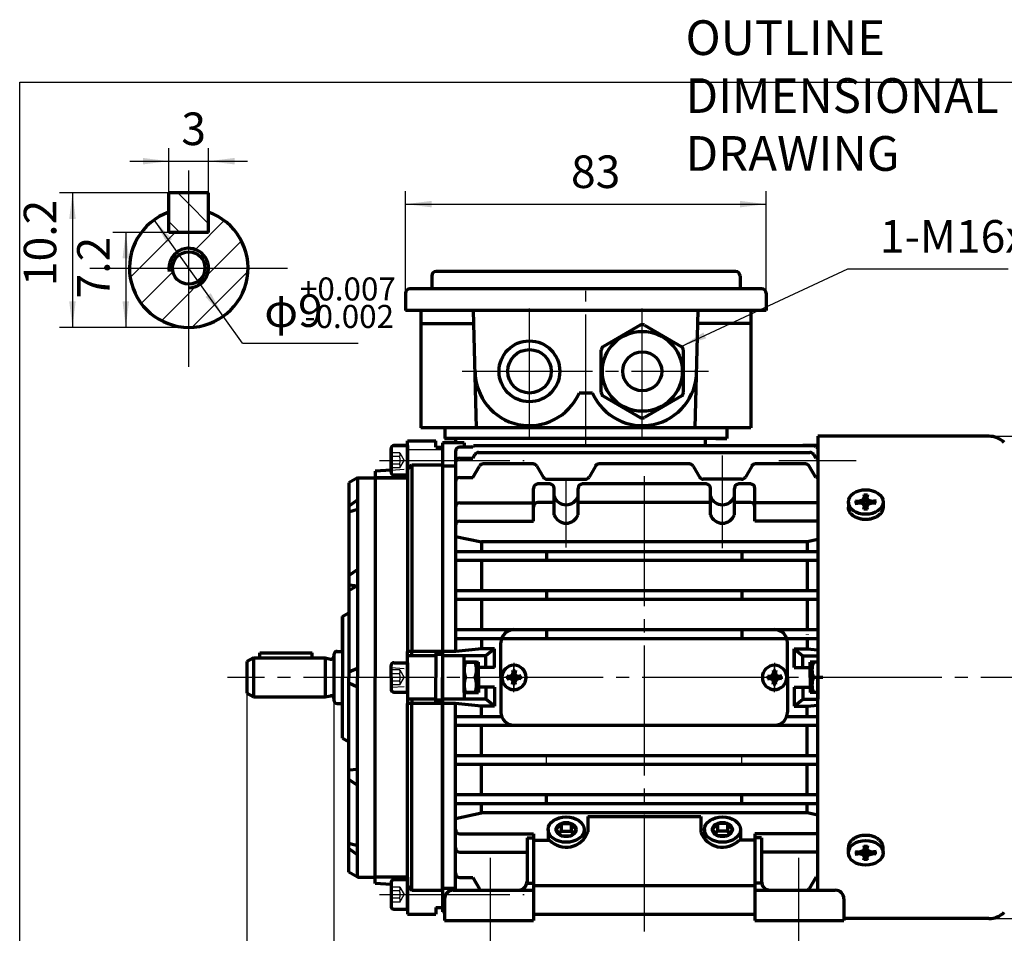
# Model space of a CAD drawing. Units: millimetres. Extents: x -217 to 205, y -178 to 160.
# Drawn here: x -217 to 10, y -50 to 160 of the extents above; entities that cross this region are included whole.
import ezdxf

# ---------------------------------------------------------------- set-up
doc = ezdxf.new("R2010")
doc.units = ezdxf.units.MM
doc.linetypes.add('EB_DASH', pattern=[6, 3, -3])
doc.linetypes.add('EB_DASHDOT', pattern=[39, 30, -3, 3, -3])
for name, color, linetype, lineweight in [('CAXA0', 7, 'Continuous', 70), ('CAXA1', 1, 'EB_DASHDOT', 25), ('CAXA2', 6, 'EB_DASH', 25), ('CAXA3', 7, 'Continuous', 25), ('CAXA4', 3, 'Continuous', 25), ('CAXA5', 4, 'Continuous', 25)]:
    doc.layers.add(name, color=color, linetype=linetype, lineweight=lineweight)
doc.styles.add('标准', font='txt', dxfattribs={"width": 0.667})
doc.dimstyles.new('标准', dxfattribs={"dimtxt": 4, "dimasz": 4, "dimexe": 2, "dimexo": 0, "dimtad": 1, "dimdec": 1, "dimzin": 12, "dimdsep": 46, "dimtxsty": '标准', "dimcen": 0, "dimdle": 6, "dimaunit": 1, "dimazin": 2, "dimtfac": 1, "dimtdec": 3, "dimtmove": 0, "dimatfit": 3, "dimfxl": 0, "dimtolj": 1, "dimtzin": 0, "dimarcsym": 0})

# ---------------------------------------------------------------- blocks, each defined once
blk = doc.blocks.new('CAXBLOCK0')
at = {"layer": 'CAXA0', "color": 0, "linetype": 'Continuous', "lineweight": 25}
for p, q in [((-180.3, 120.19), (-177.75, 117.64)), ((-177.75, 117.64), (-173.2, 113.08)), ((-182.31, 113.61), (-179.78, 111.08))]:
    blk.add_line(p, q, dxfattribs=at)
blk = doc.blocks.new('CAXBLOCK1')
at = {"layer": 'CAXA0', "color": 0, "linetype": 'Continuous', "lineweight": 25}
for p, q in [((-176.22, 107.17), (-169.57, 113.82)), ((-189.1, 102.88), (-180.9, 111.08)), ((-171.92, 102.88), (-165.63, 109.18)), ((-176.88, 106.51), (-176.22, 107.17)), ((-191.24, 100.73), (-189.1, 102.88)), ((-176.97, 89.24), (-164.11, 102.1)), ((-173.47, 101.33), (-171.92, 102.88)), ((-188.69, 94.7), (-181.38, 102.01)), ((-176.21, 98.6), (-173.47, 101.33)), ((-177.75, 97.05), (-176.21, 98.6)), ((-184.05, 90.75), (-177.75, 97.05))]:
    blk.add_line(p, q, dxfattribs=at)
blk = doc.blocks.new('*CAXBLOCK34')
at = {"layer": 'CAXA4', "linetype": 'Continuous', "lineweight": 25}
for points in [[(-182.31, 127.49), (-188.31, 126.74), (-188.31, 128.24)], [(-173.2, 127.49), (-167.2, 126.74), (-167.2, 128.24)]]:
    blk.add_hatch(color=0, dxfattribs=at).paths.add_polyline_path(points, flags=0)
at = {"layer": 'CAXA4', "color": 0, "linetype": 'Continuous', "lineweight": 25}
for p, q in [((-182.31, 120.19), (-182.31, 130.49)), ((-173.2, 120.19), (-173.2, 130.49)), ((-191.31, 127.49), (-164.2, 127.49))]:
    blk.add_line(p, q, dxfattribs=at)
at = {"layer": 'CAXA4', "color": 0, "linetype": 'Continuous', "lineweight": 25, "insert": (-179.46, 138.7), "char_height": 7.5, "attachment_point": 1, "style": '标准'}
blk.add_mtext('\\fFangSong_GB2312|b0|i0|p34;3', dxfattribs=at)
blk = doc.blocks.new('CAXBLOCK5')
at = {"layer": 'CAXA4', "color": 0, "attachment_point": 1, "style": '标准'}
for s, insert, char_height in [('\\fFangSong_GB2312|b0|i0|p34;+0.21', (-185.95, -54.61), 5.3033), ('\\fFangSong_GB2312|b0|i0|p34;20', (-192.79, -58.51), 7.5), ('\\fFangSong_GB2312|b0|i0|p34;0', (-183.42, -60.94), 5.3033)]:
    blk.add_mtext(s, dxfattribs=dict(at, insert=insert, char_height=char_height))
blk = doc.blocks.new('*CAXBLOCK45')
at = {"layer": 'CAXA4', "linetype": 'Continuous', "lineweight": 25}
for points in [[(-164.35, -69.72), (-170.35, -68.97), (-170.35, -70.47)], [(-144.35, -69.72), (-138.35, -68.97), (-138.35, -70.47)]]:
    blk.add_hatch(color=0, dxfattribs=at).paths.add_polyline_path(points, flags=0)
at = {"layer": 'CAXA4', "color": 0, "linetype": 'Continuous', "lineweight": 25}
for p, q in [((-164.35, 4.95), (-164.35, -72.72)), ((-144.35, 3.39), (-144.35, -72.72)), ((-164.35, -69.72), (-192.8, -69.72)), ((-135.35, -69.72), (-164.35, -69.72))]:
    blk.add_line(p, q, dxfattribs=at)
blk.add_blockref('CAXBLOCK5', (0, 0), dxfattribs=at)
blk = doc.blocks.new('CAXBLOCK7')
at = {"layer": 'CAXA4', "color": 0, "insert": (-137.44, -58.51), "char_height": 7.5, "attachment_point": 1, "style": '标准'}
blk.add_mtext('\\fFangSong_GB2312|b0|i0|p34;36{%%P}0.31', dxfattribs=at)
blk = doc.blocks.new('*CAXBLOCK67')
at = {"layer": 'CAXA4', "linetype": 'Continuous', "lineweight": 25}
for points in [[(-144.35, -69.72), (-138.35, -68.97), (-138.35, -70.47)], [(-108.35, -69.72), (-114.35, -68.97), (-114.35, -70.47)]]:
    blk.add_hatch(color=0, dxfattribs=at).paths.add_polyline_path(points, flags=0)
at = {"layer": 'CAXA4', "color": 0, "linetype": 'Continuous', "lineweight": 25}
for p, q in [((-144.35, 3.39), (-144.35, -72.72)), ((-108.35, -53.42), (-108.35, -72.72)), ((-108.35, -69.72), (-144.35, -69.72))]:
    blk.add_line(p, q, dxfattribs=at)
blk.add_blockref('CAXBLOCK7', (0, 0), dxfattribs=at)
blk = doc.blocks.new('*CAXBLOCK910')
at = {"layer": 'CAXA4', "linetype": 'Continuous', "lineweight": 25}
blk.add_hatch(color=0, dxfattribs=at).paths.add_polyline_path([(-64.35, 84.84), (-58.59, 86.69), (-59.22, 88.05)], flags=0)
at = {"layer": 'CAXA4', "color": 0, "linetype": 'Continuous', "lineweight": 25}
for p, q in [((-64.35, 84.84), (-25.95, 102.72)), ((-25.95, 102.72), (10.96, 102.72))]:
    blk.add_line(p, q, dxfattribs=at)
at = {"layer": 'CAXA4', "color": 0, "linetype": 'Continuous', "lineweight": 25, "insert": (-18.6, 113.93), "char_height": 7.5, "attachment_point": 1, "style": '标准'}
blk.add_mtext('\\fFangSong_GB2312|b0|i0|p34;1-M16x1.5', dxfattribs=at)
blk = doc.blocks.new('*CAXBLOCK1011')
at = {"layer": 'CAXA4', "linetype": 'Continuous', "lineweight": 25}
for points in [[(-127.8, 117.6), (-121.8, 116.85), (-121.8, 118.35)], [(-44.8, 117.6), (-50.8, 116.85), (-50.8, 118.35)]]:
    blk.add_hatch(color=0, dxfattribs=at).paths.add_polyline_path(points, flags=0)
at = {"layer": 'CAXA4', "color": 0, "linetype": 'Continuous', "lineweight": 25}
for p, q in [((-127.8, 93.09), (-127.8, 120.6)), ((-44.8, 97.09), (-44.8, 120.6)), ((-127.8, 117.6), (-44.8, 117.6))]:
    blk.add_line(p, q, dxfattribs=at)
at = {"layer": 'CAXA4', "color": 0, "linetype": 'Continuous', "lineweight": 25, "insert": (-89.72, 128.81), "char_height": 7.5, "attachment_point": 1, "style": '标准'}
blk.add_mtext('\\fFangSong_GB2312|b0|i0|p34;83', dxfattribs=at)
blk = doc.blocks.new('*CAXBLOCK1415')
at = {"layer": 'CAXA4', "linetype": 'Continuous', "lineweight": 25}
for points in [[(51.66, 64.14), (50.91, 58.14), (52.41, 58.14)], [(51.66, -46.96), (50.91, -40.96), (52.41, -40.96)]]:
    blk.add_hatch(color=0, dxfattribs=at).paths.add_polyline_path(points, flags=0)
at = {"layer": 'CAXA4', "color": 0, "linetype": 'Continuous', "lineweight": 25}
for p, q in [((-32.85, 64.14), (54.66, 64.14)), ((51.66, 64.14), (51.66, -46.96)), ((-26.85, -46.96), (54.66, -46.96))]:
    blk.add_line(p, q, dxfattribs=at)
at = {"layer": 'CAXA4', "color": 0, "linetype": 'Continuous', "lineweight": 25, "insert": (40.45, -0.98), "char_height": 7.5, "attachment_point": 1, "rotation": 90, "style": '标准'}
blk.add_mtext('\\fFangSong_GB2312|b0|i0|p34;(φ110)', dxfattribs=at)
blk = doc.blocks.new('*CAXBLOCK1819')
at = {"layer": 'CAXA4', "linetype": 'Continuous', "lineweight": 25}
for points in [[(-164.35, -84.69), (-158.35, -85.44), (-158.35, -83.94)], [(29.15, -84.69), (23.15, -85.44), (23.15, -83.94)]]:
    blk.add_hatch(color=0, dxfattribs=at).paths.add_polyline_path(points, flags=0)
at = {"layer": 'CAXA4', "color": 0, "linetype": 'Continuous', "lineweight": 25}
for p, q in [((-164.35, 4.95), (-164.35, -87.69)), ((29.15, -29.41), (29.15, -87.69)), ((-164.35, -84.69), (29.15, -84.69))]:
    blk.add_line(p, q, dxfattribs=at)
at = {"layer": 'CAXA4', "color": 0, "linetype": 'Continuous', "lineweight": 25, "insert": (-74.77, -73.48), "char_height": 7.5, "attachment_point": 1, "style": '标准'}
blk.add_mtext('\\fFangSong_GB2312|b0|i0|p34;(195)', dxfattribs=at)
blk = doc.blocks.new('CAXBLOCK21')
at = {"layer": 'CAXA4', "color": 0, "attachment_point": 1, "style": '标准'}
for s, insert, char_height in [('\\fFangSong_GB2312|b0|i0|p34;+0.007', (-152.15, 100.71), 5.3033), ('\\fFangSong_GB2312|b0|i0|p34;φ9', (-160.35, 96.82), 7.5), ('\\fFangSong_GB2312|b0|i0|p34;-0.002', (-151.06, 94.38), 5.3033)]:
    blk.add_mtext(s, dxfattribs=dict(at, insert=insert, char_height=char_height))
blk = doc.blocks.new('*CAXBLOCK2021')
at = {"layer": 'CAXA4', "linetype": 'Continuous', "lineweight": 25}
for points in [[(-185.72, 113.98), (-181.61, 109.54), (-182.83, 108.67)], [(-169.79, 91.78), (-172.68, 97.09), (-173.89, 96.22)]]:
    blk.add_hatch(color=0, dxfattribs=at).paths.add_polyline_path(points, flags=0)
at = {"layer": 'CAXA4', "color": 0, "linetype": 'Continuous', "lineweight": 25}
for q in [(-185.72, 113.98), (-138.72, 85.6)]:
    blk.add_line((-165.36, 85.6), q, dxfattribs=at)
blk.add_blockref('CAXBLOCK21', (0, 0), dxfattribs=at)
blk = doc.blocks.new('*CAXBLOCK2223')
at = {"layer": 'CAXA4', "linetype": 'Continuous', "lineweight": 25}
for points in [[(-204.53, 120.19), (-205.28, 114.19), (-203.78, 114.19)], [(-204.53, 89.22), (-205.28, 95.22), (-203.78, 95.22)]]:
    blk.add_hatch(color=0, dxfattribs=at).paths.add_polyline_path(points, flags=0)
at = {"layer": 'CAXA4', "color": 0, "linetype": 'Continuous', "lineweight": 25}
for p, q in [((-182.31, 120.19), (-207.53, 120.19)), ((-204.53, 120.19), (-204.53, 89.22)), ((-177.75, 89.22), (-207.53, 89.22))]:
    blk.add_line(p, q, dxfattribs=at)
at = {"layer": 'CAXA4', "color": 0, "linetype": 'Continuous', "lineweight": 25, "insert": (-215.75, 98.72), "char_height": 7.5, "attachment_point": 1, "rotation": 90, "style": '标准'}
blk.add_mtext('\\fFangSong_GB2312|b0|i0|p34;10.2', dxfattribs=at)
blk = doc.blocks.new('*CAXBLOCK2324')
at = {"layer": 'CAXA4', "linetype": 'Continuous', "lineweight": 25}
for points in [[(-192.25, 111.08), (-193, 105.08), (-191.5, 105.08)], [(-192.25, 89.22), (-193, 95.22), (-191.5, 95.22)]]:
    blk.add_hatch(color=0, dxfattribs=at).paths.add_polyline_path(points, flags=0)
at = {"layer": 'CAXA4', "color": 0, "linetype": 'Continuous', "lineweight": 25}
for p, q in [((-182.31, 111.08), (-195.25, 111.08)), ((-192.25, 111.08), (-192.25, 89.22)), ((-177.75, 89.22), (-195.25, 89.22))]:
    blk.add_line(p, q, dxfattribs=at)
at = {"layer": 'CAXA4', "color": 0, "linetype": 'Continuous', "lineweight": 25, "insert": (-203.46, 95.88), "char_height": 7.5, "attachment_point": 1, "rotation": 90, "style": '标准'}
blk.add_mtext('\\fFangSong_GB2312|b0|i0|p34;7.2', dxfattribs=at)

msp = doc.modelspace()

# ---------------------------------------------------------------- linework, layer by layer
at = {"layer": 'CAXA0'}
for p, q in [((-116.35, 63.59), (-116.35, 62.59)), ((6.53, 64.14), (-32.85, 64.14)), ((-114.35, 62.59), (-119.35, 62.59)), ((-116.35, 62.59), (-119.35, 62.59)), ((-119.35, 62.59), (-119.35, 55.59)), ((-119.35, 62.09), (-119.35, 8.59)), ((-112.35, 61.64), (-115.35, 61.64)), ((-114.35, 62.59), (-114.35, 61.64)), ((-112.35, 61.64), (-112.15, 61.99)), ((-112.15, 61.99), (-33.54, 61.99)), ((-36.38, 61.99), (-36.35, 62.09)), ((-36.35, 62.09), (-32.85, 62.09)), ((-34.65, 62.09), (-34.65, 61.99)), ((-33.35, 61.64), (-33.54, 61.99)), ((-33.35, 61.64), (-32.85, 61.64)), ((-119.35, 60.55), (-119.35, 8.59)), ((-116.35, 60.64), (-116.35, 14.59)), ((-115.35, 59.09), (-112.35, 59.09)), ((-112.35, 59.09), (-111.87, 59.91)), ((-111.07, 60.41), (-34.69, 60.41)), ((-33.35, 59.09), (-33.82, 59.91)), ((-32.85, 59.09), (-33.35, 59.09)), ((-116.35, 57.22), (-119.35, 57.22)), ((-112.35, 54.64), (-110.82, 57.28)), ((-98.45, 57.78), (-109.95, 57.78)), ((-97.58, 57.28), (-96.13, 54.75)), ((-84.11, 57.28), (-85.56, 54.75)), ((-62.44, 57.78), (-83.25, 57.78)), ((-61.58, 57.28), (-60.13, 54.75)), ((-48.11, 57.28), (-49.56, 54.75)), ((-35.74, 57.78), (-47.25, 57.78)), ((-33.35, 54.64), (-34.87, 57.28)), ((-119.35, 55.59), (-119.35, -45.41)), ((-115.35, 54.64), (-112.35, 54.64)), ((-32.85, 54.64), (-33.35, 54.64)), ((-94.6, 53.14), (-97.35, 53.14)), ((-95.27, 54.24), (-86.43, 54.24)), ((-58.6, 53.14), (-87.1, 53.14)), ((-50.43, 54.24), (-59.27, 54.24)), ((-48.35, 53.14), (-51.1, 53.14)), ((-98.35, 44.59), (-98.35, 52.14)), ((-93.6, 46.07), (-93.6, 52.14)), ((-88.1, 46.07), (-88.1, 52.14)), ((-57.6, 46.07), (-57.6, 52.14)), ((-52.1, 46.07), (-52.1, 52.14)), ((-47.35, 44.59), (-47.35, 52.14)), ((-115.35, 48.83), (-98.35, 48.83)), ((-93.6, 48.89), (-97.35, 48.89)), ((-57.6, 48.89), (-88.1, 48.89)), ((-48.35, 48.89), (-52.1, 48.89)), ((-32.85, 48.83), (-47.35, 48.83)), ((-116.35, 44.63), (-116.35, 14.59)), ((-115.35, 44.59), (-98.35, 44.59)), ((-32.85, 44.59), (-47.35, 44.59)), ((-116.35, 41.05), (-110.35, 39.81)), ((-110.35, 39.81), (-110.35, 37.59)), ((-35.35, 39.81), (-110.35, 39.81)), ((-32.85, 40.33), (-35.35, 39.81)), ((-35.35, 39.81), (-35.35, 37.59)), ((-116.35, 37.59), (-32.85, 37.59)), ((-95.35, 37.59), (-95.35, 35.59)), ((-50.35, 37.59), (-50.35, 35.59)), ((-116.35, 35.59), (-32.85, 35.59)), ((-110.35, 35.59), (-110.35, 28.59)), ((-35.35, 35.59), (-35.35, 28.59)), ((-116.35, 28.59), (-32.85, 28.59)), ((-95.35, 28.59), (-95.35, 26.59)), ((-50.35, 28.59), (-50.35, 26.59)), ((-116.35, 26.59), (-32.85, 26.59)), ((-110.35, 26.59), (-110.35, 19.59)), ((-35.35, 26.59), (-35.35, 19.59)), ((-116.35, 19.59), (-32.85, 19.59)), ((-95.35, 19.59), (-95.35, 17.59)), ((-50.35, 19.59), (-50.35, 17.59)), ((-35.35, 18.59), (-35.35, 18.48)), ((-116.35, 17.59), (-32.85, 17.59)), ((-110.35, 17.59), (-110.35, 15.21)), ((-35.35, 17.59), (-35.35, 15.21)), ((-38.35, 15.21), (-35.35, 15.21)), ((-38.35, 15.21), (-38.35, 10.84)), ((-38.35, 15.21), (-36.35, 13.59)), ((-35.35, 15.21), (-32.85, 14.95))]:
    msp.add_line(p, q, dxfattribs=at)
for centre, radius, start, end in [((-115.35, 60.64), 1, 90, 180), ((-115.35, 58.09), 1, 90, 180), ((-111, 59.41), 1, 90, 150), ((-34.69, 59.41), 1, 30, 90), ((-109.95, 56.78), 1, 90, 150), ((-98.45, 56.78), 1, 29.6901, 90), ((-83.25, 56.78), 1, 90, 150.3099), ((-62.45, 56.78), 1, 29.6901, 90), ((-47.25, 56.78), 1, 90, 150.3099), ((-35.74, 56.78), 1, 30, 90), ((-115.35, 53.64), 1, 90, 180), ((-95.27, 55.24), 1, 209.6901, 270), ((-86.43, 55.24), 1, 270, 330.3099), ((-59.27, 55.24), 1, 209.6901, 270), ((-50.43, 55.24), 1, 270, 330.3099), ((-97.35, 52.14), 1, 90, 180), ((-94.6, 52.14), 1, 0, 90), ((-87.1, 52.14), 1, 90, 180), ((-58.6, 52.14), 1, 0, 90), ((-51.1, 52.14), 1, 90, 180), ((-48.35, 52.14), 1, 0, 90), ((-90.85, 51.28), 2.92, 199.4712, 340.5288), ((-54.85, 51.28), 2.92, 199.4712, 340.5288), ((-115.35, 47.83), 1, 90, 180), ((-97.35, 47.89), 1, 90, 180), ((-48.35, 47.89), 1, 0, 90), ((-90.85, 47.04), 2.92, 199.4712, 340.5288), ((-54.85, 47.04), 2.92, 199.4712, 340.5288), ((-115.35, 43.59), 1, 90, 180)]:
    msp.add_arc(centre, radius, start, end, dxfattribs=at)
at = {"layer": 'CAXA1', "linetype": 'Continuous', "lineweight": 25}
for p, q in [((-177.75, 89.22), (-177.75, 125.34)), ((-177.75, 80.11), (-177.75, 114.47)), ((-200.52, 102.88), (-154.98, 102.88)), ((-191.41, 102.88), (-164.09, 102.88))]:
    msp.add_line(p, q, dxfattribs=at)
at = {"layer": 'CAXA1'}
for p, q in [((-86.3, 62.15), (-86.3, 97.64)), ((-99.3, 63.59), (-99.3, 94.59)), ((-73.3, 63.59), (-73.3, 94.59)), ((-114.8, 79.09), (-58.06, 79.09)), ((-54.85, 38.35), (-54.85, 59.72)), ((-133.8, 58.59), (-100.54, 58.59)), ((-41.82, 58.59), (-24.04, 58.59)), ((-90.85, 38.52), (-90.85, 53.98)), ((-108.35, -32.94), (-108.35, -53.42)), ((-37.35, -32.94), (-37.35, -53.42)), ((-133.8, -41.41), (-100.54, -41.41))]:
    msp.add_line(p, q, dxfattribs=at)
at = {"layer": 'CAXA1', "linetype": 'EB_DASHDOT', "lineweight": 25}
for p, q in [((-72.85, 54.97), (-72.85, -49.94)), ((-102.85, 11.95), (-102.85, 5.97)), ((-42.85, 11.95), (-42.85, 5.97)), ((-102.85, 5.22), (-102.85, 11.21)), ((-42.85, 5.22), (-42.85, 11.21)), ((34.7, 8.59), (-168.81, 8.59))]:
    msp.add_line(p, q, dxfattribs=at)
at = {"layer": 'CAXA2'}
for p, q in [((-129.17, 60.32), (-131.17, 60.32)), ((-129.17, 60.32), (-131.17, 60.32)), ((-129.17, 59.45), (-131.17, 59.45)), ((-129.17, 59.45), (-131.17, 59.45)), ((-129.17, 60.32), (-128.17, 58.59)), ((-129.17, 60.32), (-128.17, 58.59)), ((-129.17, 57.72), (-131.17, 57.72)), ((-129.17, 57.72), (-131.17, 57.72)), ((-129.17, 56.86), (-131.17, 56.86)), ((-129.17, 56.86), (-131.17, 56.86)), ((-129.17, 56.86), (-128.17, 58.59)), ((-129.17, 56.86), (-128.17, 58.59)), ((-129.17, 10.32), (-131.17, 10.32)), ((-129.17, 9.45), (-131.17, 9.45)), ((-129.17, 10.32), (-128.17, 8.59)), ((-129.17, 7.72), (-131.17, 7.72)), ((-129.17, 6.86), (-131.17, 6.86)), ((-129.17, 6.86), (-128.17, 8.59)), ((-129.17, -39.68), (-131.17, -39.68)), ((-129.17, -40.55), (-131.17, -40.55)), ((-129.17, -39.68), (-128.17, -41.41)), ((-129.17, -42.28), (-131.17, -42.28)), ((-129.17, -43.14), (-128.17, -41.41)), ((-129.17, -43.14), (-131.17, -43.14))]:
    msp.add_line(p, q, dxfattribs=at)
at = {"layer": 'CAXA2', "color": 6, "linetype": 'EB_DASH', "lineweight": 25}
for p, q in [((-127.35, 56.59), (-126.35, 57.59)), ((-131.17, 56.32), (-127.35, 56.59)), ((-131.17, 10.86), (-127.35, 10.59)), ((-131.17, 6.32), (-127.35, 6.59))]:
    msp.add_line(p, q, dxfattribs=at)
at = {"layer": 'CAXA2'}
for centre, radius, start, end in [((-130.03, 59.89), 0.968, 333.4349, 26.5651), ((-130.03, 59.89), 0.968, 333.4349, 26.5651), ((-132.46, 58.59), 3.4, 345.2529, 14.7471), ((-132.46, 58.59), 3.4, 345.2529, 14.7471), ((-130.03, 57.29), 0.968, 333.4349, 26.5651), ((-130.03, 57.29), 0.968, 333.4349, 26.5651), ((-130.03, 9.89), 0.968, 333.4349, 26.5651), ((-132.46, 8.59), 3.4, 0, 14.7471), ((-132.46, 8.59), 3.4, 345.2529, 0), ((-130.03, 7.29), 0.968, 333.4349, 26.5651), ((-130.03, -40.11), 0.968, 333.4349, 26.5651), ((-132.46, -41.41), 3.4, 345.2529, 14.7471), ((-130.03, -42.71), 0.968, 333.4349, 26.5651)]:
    msp.add_arc(centre, radius, start, end, dxfattribs=at)
at = {"layer": 'CAXA3', "linetype": 'Continuous', "lineweight": 25}
for p, q in [((-216.68, 145.69), (203.32, 145.69)), ((-216.68, -101.47), (-216.68, 145.69))]:
    msp.add_line(p, q, dxfattribs=at)
at = {"layer": 'CAXA3', "linetype": 'Continuous', "lineweight": 70}
for p, q in [((-173.2, 120.19), (-182.31, 120.19)), ((-182.31, 111.08), (-182.31, 120.19)), ((-173.2, 111.08), (-173.2, 120.19)), ((-173.2, 111.08), (-182.31, 111.08)), ((-51.8, 102.09), (-120.8, 102.09)), ((-121.8, 101.09), (-121.8, 98.09)), ((-50.8, 101.09), (-50.8, 98.09)), ((-45.8, 98.09), (-126.8, 98.09)), ((-127.8, 97.09), (-127.8, 93.09)), ((-44.8, 97.09), (-44.8, 93.09)), ((-44.8, 93.09), (-127.8, 93.09)), ((-124.3, 93.09), (-124.3, 66.09)), ((-111.47, 66.09), (-112.15, 93.09)), ((-61.13, 66.09), (-60.45, 93.09)), ((-48.3, 93.09), (-48.3, 66.09)), ((-124.3, 90.09), (-112.15, 90.09)), ((-73.8, 89.72), (-82.25, 84.84)), ((-72.8, 89.72), (-64.35, 84.84)), ((-48.3, 90.09), (-60.52, 90.09)), ((-82.75, 74.21), (-82.75, 83.97)), ((-63.85, 74.21), (-63.85, 83.97)), ((-84.76, 74.09), (-87.84, 74.09)), ((-82.25, 73.34), (-73.8, 68.46)), ((-64.35, 73.34), (-72.8, 68.46)), ((-48.3, 66.09), (-124.3, 66.09)), ((-118.8, 66.09), (-118.8, 63.59)), ((-53.8, 66.09), (-53.8, 63.59)), ((-118.85, 63.59), (-116.35, 63.59)), ((-53.8, 63.59), (-118.8, 63.59)), ((-53.8, 63.59), (-118.8, 63.59)), ((-116.35, 63.59), (-116.35, 62.59)), ((-58.85, 63.59), (-58.85, 61.99)), ((-56.35, 63.59), (-53.85, 63.59)), ((-32.85, 64.14), (-32.85, 3.59)), ((6.53, 64.14), (-32.85, 64.14)), ((-131.17, 55.88), (-131.17, 61.3)), ((-131.17, 61.3), (-131.17, 55.88)), ((-130.49, 61.98), (-127.35, 61.98)), ((-127.35, 61.98), (-130.49, 61.98)), ((-127.35, 54.58), (-127.35, 63.09)), ((-127.35, 63.09), (-120.85, 63.09)), ((-127.35, 54.58), (-127.35, 62.59)), ((-127.35, 61.98), (-127.35, 55.2)), ((-127.35, 55.2), (-127.35, 61.98)), ((-120.85, 61.59), (-120.85, 63.09)), ((-120.85, 61.59), (-120.85, 62.59)), ((-120.85, 61.59), (-119.35, 61.59)), ((-120.85, 61.59), (-119.35, 61.59)), ((-119.35, 62.59), (-119.35, 60.29)), ((-116.35, 62.59), (-119.35, 62.59)), ((-127.35, 56.59), (-126.35, 57.59)), ((-126.35, 57.59), (-119.35, 57.59)), ((-126.35, 57.59), (-126.35, 14.59)), ((-116.35, 57.59), (-116.35, 14.59)), ((-138.85, 54.59), (-140.85, 53.43)), ((-138.85, 54.59), (-140.85, 53.43)), ((-138.85, 54.59), (-134.85, 54.59)), ((-138.85, 54.59), (-134.85, 54.59)), ((-138.85, 54.59), (-138.85, 8.59)), ((-138.85, 54.59), (-138.85, 29.74)), ((-131.17, 56.32), (-134.85, 56.06)), ((-131.17, 56.32), (-134.85, 56.06)), ((-134.85, 56.06), (-134.85, 54.59)), ((-134.85, 56.06), (-134.85, 8.59)), ((-127.35, 54.59), (-134.85, 54.59)), ((-134.85, 54.59), (-127.35, 54.59)), ((-127.35, 55.2), (-130.49, 55.2)), ((-130.49, 55.2), (-127.35, 55.2)), ((-127.35, 56.59), (-127.35, 14.59)), ((-140.85, 53.43), (-140.85, 8.59)), ((-140.85, 53.43), (-140.85, 23.45)), ((-22.47, 49.43), (-22.13, 50.08)), ((-22.29, 50.7), (-21.96, 49.41)), ((-21.45, 50.55), (-22.25, 50.55)), ((-21.41, 50.7), (-21.74, 49.41)), ((-21.23, 49.43), (-21.57, 50.08)), ((-140.85, 48), (-138.85, 49.46)), ((-25.85, 48.99), (-25.85, 47.79)), ((-24.27, 49.3), (-22.45, 49.07)), ((-24.27, 48.68), (-22.45, 48.91)), ((-24.05, 48.71), (-24.05, 49.27)), ((-22.47, 49.43), (-23.39, 49.19)), ((-22.47, 48.55), (-23.39, 48.79)), ((-22.2, 49.24), (-22.47, 49.43)), ((-22.47, 48.55), (-22.2, 48.74)), ((-22.47, 48.55), (-22.13, 47.9)), ((-21.96, 49.41), (-22.45, 49.07)), ((-22.45, 49.07), (-22.45, 48.91)), ((-22.45, 48.91), (-21.96, 48.57)), ((-22.29, 47.28), (-21.96, 48.57)), ((-21.74, 49.41), (-21.96, 49.41)), ((-21.96, 48.57), (-21.74, 48.57)), ((-21.74, 49.41), (-21.25, 49.07)), ((-21.74, 48.57), (-21.25, 48.91)), ((-21.41, 47.28), (-21.74, 48.57)), ((-21.23, 48.55), (-21.57, 47.9)), ((-21.49, 49.24), (-21.23, 49.43)), ((-21.49, 48.74), (-21.23, 48.55)), ((-19.43, 49.3), (-21.25, 49.07)), ((-21.25, 48.91), (-21.25, 49.07)), ((-19.43, 48.68), (-21.25, 48.91)), ((-21.23, 49.43), (-20.31, 49.19)), ((-21.23, 48.55), (-20.31, 48.79)), ((-19.65, 48.71), (-19.65, 49.27)), ((-17.85, 48.99), (-17.85, 47.79)), ((-140.85, 46.75), (-138.85, 47.31)), ((-22.25, 47.43), (-21.45, 47.43)), ((-140.85, 32.06), (-138.85, 33.43)), ((-140.85, 29.9), (-138.85, 29.7)), ((-140.85, 28.59), (-138.85, 29.74)), ((-110.35, 26.59), (-110.35, 19.59)), ((-35.35, 26.59), (-35.35, 19.59)), ((-142.35, 22.59), (-140.85, 23.45)), ((-142.35, 22.59), (-140.85, 23.45)), ((-142.35, 22.59), (-142.35, 8.59)), ((-142.35, 14.59), (-142.35, 22.59)), ((-142.35, 14.59), (-142.35, 19.59)), ((-116.35, 19.59), (-32.85, 19.59)), ((-116.35, 17.59), (-105.85, 17.59)), ((-110.35, 17.59), (-110.35, 15.21)), ((-105.85, 8.59), (-105.85, 16.59)), ((-39.85, 17.59), (-32.85, 17.59)), ((-39.85, 8.59), (-39.85, 16.59)), ((-35.35, 17.59), (-35.35, 15.21)), ((-161.35, 13.09), (-161.35, 14.29)), ((-161.35, 14.29), (-149.35, 14.29)), ((-149.35, 13.09), (-149.35, 14.29)), ((-144.35, 13.79), (-144.35, 3.39)), ((-143.55, 14.59), (-142.35, 14.59)), ((-127.35, 8.59), (-127.35, 14.59)), ((-119.35, 14.59), (-127.35, 14.59)), ((-126.35, 13.59), (-126.35, 14.59)), ((-120.85, 14.59), (-120.85, 8.59)), ((-120.85, 13.86), (-120.85, 8.59)), ((-119.35, 13.86), (-120.85, 13.86)), ((-116.35, 14.59), (-119.35, 14.59)), ((-110.35, 15.21), (-116.35, 14.59)), ((-107.35, 15.21), (-110.35, 15.21)), ((-107.35, 15.21), (-109.35, 13.59)), ((-107.35, 10.84), (-107.35, 15.21)), ((-38.35, 10.84), (-38.35, 15.21)), ((-38.35, 15.21), (-36.35, 13.59)), ((-38.35, 15.21), (-35.35, 15.21)), ((-35.35, 15.21), (-32.85, 14.95)), ((-162.85, 13.09), (-164.35, 12.22)), ((-164.35, 12.22), (-164.35, 4.95)), ((-162.85, 13.09), (-161.35, 13.09)), ((-162.85, 13.09), (-146.35, 13.09)), ((-162.85, 13.09), (-162.85, 4.09)), ((-146.35, 13.09), (-145.08, 12.8)), ((-146.35, 13.09), (-146.35, 4.09)), ((-130.49, 11.98), (-127.35, 11.98)), ((-120.85, 13.59), (-127.35, 13.59)), ((-127.35, 11.98), (-127.35, 8.59)), ((-109.35, 13.59), (-119.35, 13.59)), ((-114.35, 8.59), (-114.35, 13.59)), ((-114.35, 12.09), (-114.35, 8.59)), ((-111.45, 12.09), (-114.35, 12.09)), ((-114.35, 12.09), (-111.05, 12.09)), ((-111.45, 12.09), (-111.45, 8.59)), ((-111.05, 8.59), (-111.05, 12.09)), ((-109.35, 10.84), (-109.35, 13.59)), ((-36.35, 10.84), (-36.35, 13.59)), ((-36.35, 13.59), (-32.85, 13.59)), ((-32.85, 12.09), (-34.65, 12.09)), ((-34.65, 8.59), (-34.65, 12.09)), ((-140.85, 9.84), (-138.85, 10.74)), ((-131.17, 8.59), (-131.17, 11.3)), ((-107.35, 10.84), (-111.05, 10.84)), ((-103.29, 9.03), (-103.06, 9.64)), ((-103.18, 10.24), (-102.93, 9)), ((-102.55, 10.09), (-103.15, 10.09)), ((-102.52, 10.24), (-102.76, 9)), ((-102.4, 9.03), (-102.64, 9.64)), ((-43.29, 9.03), (-43.06, 9.64)), ((-43.18, 10.24), (-42.93, 9)), ((-43.15, 10.09), (-42.55, 10.09)), ((-42.52, 10.24), (-42.76, 9)), ((-42.4, 9.03), (-42.64, 9.64)), ((-38.35, 10.84), (-34.65, 10.84)), ((-142.35, -5.41), (-142.35, 8.59)), ((-140.85, -36.26), (-140.85, 8.59)), ((-140.85, 7.34), (-138.85, 6.44)), ((-138.85, -37.41), (-138.85, 8.59)), ((-134.85, -38.89), (-134.85, 8.59)), ((-131.17, 8.59), (-131.17, 5.88)), ((-127.35, 5.2), (-127.35, 8.59)), ((-127.35, 8.59), (-127.35, 2.59)), ((-120.85, 2.59), (-120.85, 8.59)), ((-120.85, 3.32), (-120.85, 8.59)), ((-119.35, -40.41), (-119.35, 8.59)), ((-114.35, 5.09), (-114.35, 8.59)), ((-114.35, 8.59), (-114.35, 3.59)), ((-111.45, 5.09), (-111.45, 8.59)), ((-111.05, 8.59), (-111.05, 5.09)), ((-105.85, 8.59), (-105.85, 0.59)), ((-104.5, 8.92), (-103.26, 8.67)), ((-104.5, 8.26), (-103.26, 8.51)), ((-104.35, 8.59), (-104.35, 8.89)), ((-104.35, 8.59), (-104.35, 8.29)), ((-103.29, 9.03), (-103.9, 8.8)), ((-103.29, 8.14), (-103.9, 8.38)), ((-103.09, 8.83), (-103.29, 9.03)), ((-103.09, 8.34), (-103.29, 8.14)), ((-103.29, 8.14), (-103.06, 7.54)), ((-102.93, 9), (-103.26, 8.67)), ((-103.26, 8.67), (-103.26, 8.59)), ((-103.26, 8.51), (-103.26, 8.59)), ((-102.93, 8.18), (-103.26, 8.51)), ((-103.18, 6.94), (-102.93, 8.18)), ((-102.55, 7.09), (-103.15, 7.09)), ((-102.76, 9), (-102.93, 9)), ((-102.76, 8.18), (-102.93, 8.18)), ((-102.76, 9), (-102.44, 8.67)), ((-102.76, 8.18), (-102.44, 8.51)), ((-102.52, 6.94), (-102.76, 8.18)), ((-102.4, 8.14), (-102.64, 7.54)), ((-102.6, 8.83), (-102.4, 9.03)), ((-102.6, 8.34), (-102.4, 8.14)), ((-101.2, 8.92), (-102.44, 8.67)), ((-102.44, 8.59), (-102.44, 8.67)), ((-102.44, 8.59), (-102.44, 8.51)), ((-101.2, 8.26), (-102.44, 8.51)), ((-102.4, 9.03), (-101.8, 8.8)), ((-102.4, 8.14), (-101.8, 8.38)), ((-101.35, 8.59), (-101.35, 8.89)), ((-101.35, 8.59), (-101.35, 8.29)), ((-44.5, 8.92), (-43.26, 8.67)), ((-44.5, 8.26), (-43.26, 8.51)), ((-44.35, 8.59), (-44.35, 8.89)), ((-44.35, 8.59), (-44.35, 8.29)), ((-43.29, 9.03), (-43.9, 8.8)), ((-43.29, 8.14), (-43.9, 8.38)), ((-43.09, 8.83), (-43.29, 9.03)), ((-43.09, 8.34), (-43.29, 8.14)), ((-43.29, 8.14), (-43.06, 7.54)), ((-42.93, 9), (-43.26, 8.67)), ((-43.26, 8.59), (-43.26, 8.67)), ((-43.26, 8.59), (-43.26, 8.51)), ((-42.93, 8.18), (-43.26, 8.51)), ((-43.18, 6.94), (-42.93, 8.18)), ((-43.15, 7.09), (-42.55, 7.09)), ((-42.93, 9), (-42.76, 9)), ((-42.93, 8.18), (-42.76, 8.18)), ((-42.76, 9), (-42.44, 8.67)), ((-42.76, 8.18), (-42.44, 8.51)), ((-42.52, 6.94), (-42.76, 8.18)), ((-42.4, 8.14), (-42.64, 7.54)), ((-42.6, 8.83), (-42.4, 9.03)), ((-42.6, 8.34), (-42.4, 8.14)), ((-41.2, 8.92), (-42.44, 8.67)), ((-42.44, 8.67), (-42.44, 8.59)), ((-42.44, 8.51), (-42.44, 8.59)), ((-41.2, 8.26), (-42.44, 8.51)), ((-42.4, 9.03), (-41.8, 8.8)), ((-42.4, 8.14), (-41.8, 8.38)), ((-41.35, 8.59), (-41.35, 8.89)), ((-41.35, 8.59), (-41.35, 8.29)), ((-39.85, 8.59), (-39.85, 0.59)), ((-34.65, 8.59), (-34.65, 5.09)), ((-31.7, 8.59), (-33.9, 8.59)), ((-32.85, -40.41), (-32.85, 8.59)), ((-162.85, 4.09), (-164.35, 4.95)), ((-130.49, 5.2), (-127.35, 5.2)), ((-111.45, 5.09), (-114.35, 5.09)), ((-114.35, 5.09), (-111.05, 5.09)), ((-107.35, 6.34), (-111.05, 6.34)), ((-109.35, 6.34), (-109.35, 3.59)), ((-107.35, 6.34), (-107.35, 1.97)), ((-38.35, 6.34), (-38.35, 1.97)), ((-38.35, 6.34), (-34.65, 6.34)), ((-36.35, 6.34), (-36.35, 3.59)), ((-32.85, 5.09), (-34.65, 5.09)), ((-162.85, 4.09), (-146.35, 4.09)), ((-146.35, 4.09), (-145.08, 4.37)), ((-143.55, 2.59), (-142.35, 2.59)), ((-120.85, 3.59), (-127.35, 3.59)), ((-119.35, 2.59), (-127.35, 2.59)), ((-127.35, -39.41), (-127.35, 2.59)), ((-126.35, 3.59), (-126.35, 2.59)), ((-126.35, -40.41), (-126.35, 2.59)), ((-119.35, 3.32), (-120.85, 3.32)), ((-109.35, 3.59), (-119.35, 3.59)), ((-116.35, 2.59), (-119.35, 2.59)), ((-110.35, 1.97), (-116.35, 2.59)), ((-116.35, -40.41), (-116.35, 2.59)), ((-107.35, 1.97), (-109.35, 3.59)), ((-38.35, 1.97), (-36.35, 3.59)), ((-36.35, 3.59), (-32.85, 3.59)), ((-107.35, 1.97), (-110.35, 1.97)), ((-110.35, -0.41), (-110.35, 1.97)), ((-38.35, 1.97), (-35.35, 1.97)), ((-35.35, 1.97), (-32.85, 2.23)), ((-35.35, -0.41), (-35.35, 1.97)), ((-116.35, -0.41), (-105.85, -0.41)), ((-39.85, -0.41), (-32.85, -0.41)), ((-116.35, -2.41), (-32.85, -2.41)), ((-110.35, -9.41), (-110.35, -2.41)), ((-35.35, -9.41), (-35.35, -2.41)), ((-142.35, -5.41), (-140.85, -6.28)), ((-116.35, -9.41), (-32.85, -9.41)), ((-140.85, -12.72), (-138.85, -12.52)), ((-116.35, -11.41), (-32.85, -11.41)), ((-110.35, -18.41), (-110.35, -11.41)), ((-35.35, -18.41), (-35.35, -11.41)), ((-140.85, -14.89), (-138.85, -16.25)), ((-116.35, -18.41), (-32.85, -18.41)), ((-95.35, -20.41), (-95.35, -18.41)), ((-50.35, -20.41), (-50.35, -18.41)), ((-116.35, -20.41), (-32.85, -20.41)), ((-116.35, -23.87), (-110.35, -22.63)), ((-110.35, -22.63), (-110.35, -20.41)), ((-35.35, -22.63), (-110.35, -22.63)), ((-35.35, -22.63), (-35.35, -20.41)), ((-32.85, -23.15), (-35.35, -22.63)), ((-85.85, -23.41), (-85.85, -26.98)), ((-85.85, -23.41), (-59.85, -23.41)), ((-59.85, -23.41), (-59.85, -26.98)), ((-94.99, -26.45), (-94.99, -28.89)), ((-93.16, -26.45), (-92, -25.04)), ((-93.16, -26.45), (-92, -27.87)), ((-92.43, -27.34), (-92, -26.81)), ((-92, -25.04), (-92, -26.81)), ((-92, -25.04), (-89.69, -25.04)), ((-92, -26.81), (-89.69, -26.81)), ((-89.69, -25.04), (-89.69, -26.81)), ((-88.54, -26.45), (-89.69, -25.04)), ((-88.54, -26.45), (-89.69, -27.87)), ((-89.26, -27.34), (-89.69, -26.81)), ((-86.71, -26.45), (-86.71, -28.53)), ((-58.99, -26.45), (-58.99, -28.53)), ((-57.16, -26.45), (-56, -25.04)), ((-57.16, -26.45), (-56, -27.87)), ((-56.43, -27.34), (-56, -26.81)), ((-56, -25.04), (-56, -26.81)), ((-53.69, -25.04), (-56, -25.04)), ((-53.69, -26.81), (-56, -26.81)), ((-53.69, -25.04), (-53.69, -26.81)), ((-52.54, -26.45), (-53.69, -25.04)), ((-52.54, -26.45), (-53.69, -27.87)), ((-53.26, -27.34), (-53.69, -26.81)), ((-50.71, -26.45), (-50.71, -28.89)), ((-115.35, -27.42), (-98.35, -27.42)), ((-99.85, -28.39), (-98.35, -28.39)), ((-99.85, -28.39), (-99.85, -38.41)), ((-98.35, -27.42), (-98.35, -34.96)), ((-98.35, -28.39), (-98.35, -47.41)), ((-98.35, -28.89), (-94.67, -28.89)), ((-92, -27.87), (-89.69, -27.87)), ((-53.69, -27.87), (-56, -27.87)), ((-47.35, -28.89), (-51.02, -28.89)), ((-47.35, -27.42), (-47.35, -34.96)), ((-32.85, -27.42), (-47.35, -27.42)), ((-45.85, -28.39), (-47.35, -28.39)), ((-47.35, -28.39), (-47.35, -47.41)), ((-45.85, -28.39), (-45.85, -38.41)), ((-140.85, -29.57), (-138.85, -30.13)), ((-140.85, -30.82), (-138.85, -32.28)), ((-115.35, -31.66), (-99.85, -31.66)), ((-32.85, -31.66), (-45.85, -31.66)), ((-25.85, -31.81), (-25.85, -30.61)), ((-24.27, -31.5), (-22.45, -31.74)), ((-24.05, -31.53), (-24.05, -32.1)), ((-22.47, -31.37), (-23.39, -31.62)), ((-22.47, -31.37), (-22.13, -30.72)), ((-22.47, -31.37), (-22.2, -31.56)), ((-22.45, -31.74), (-21.96, -31.39)), ((-22.45, -31.89), (-22.45, -31.74)), ((-22.29, -30.1), (-21.96, -31.39)), ((-22.25, -30.26), (-21.45, -30.26)), ((-21.96, -31.39), (-21.74, -31.39)), ((-21.41, -30.1), (-21.74, -31.39)), ((-21.74, -31.39), (-21.25, -31.74)), ((-21.23, -31.37), (-21.57, -30.72)), ((-21.49, -31.56), (-21.23, -31.37)), ((-19.43, -31.5), (-21.25, -31.74)), ((-21.25, -31.74), (-21.25, -31.89)), ((-21.23, -31.37), (-20.31, -31.62)), ((-19.65, -31.53), (-19.65, -32.1)), ((-17.85, -31.81), (-17.85, -30.61)), ((-24.27, -32.12), (-22.45, -31.89)), ((-22.47, -32.25), (-23.39, -32.01)), ((-22.2, -32.06), (-22.47, -32.25)), ((-22.47, -32.25), (-22.13, -32.9)), ((-21.96, -32.24), (-22.45, -31.89)), ((-22.29, -33.52), (-21.96, -32.24)), ((-21.45, -33.37), (-22.25, -33.37)), ((-21.74, -32.24), (-21.96, -32.24)), ((-21.74, -32.24), (-21.25, -31.89)), ((-21.41, -33.52), (-21.74, -32.24)), ((-21.23, -32.25), (-21.57, -32.9)), ((-21.49, -32.06), (-21.23, -32.25)), ((-19.43, -32.12), (-21.25, -31.89)), ((-21.23, -32.25), (-20.31, -32.01)), ((-138.85, -37.41), (-140.85, -36.26)), ((-138.85, -37.41), (-134.85, -37.41)), ((-127.35, -37.41), (-134.85, -37.41)), ((-127.35, -38.02), (-130.49, -38.02)), ((-127.35, -37.41), (-127.35, -45.91)), ((-127.35, -44.8), (-127.35, -38.02)), ((-115.35, -37.46), (-112.35, -37.46)), ((-112.35, -37.46), (-110.82, -40.11)), ((-33.35, -37.46), (-34.87, -40.11)), ((-32.85, -37.46), (-33.35, -37.46)), ((-131.17, -39.14), (-134.85, -38.89)), ((-131.17, -38.7), (-131.17, -44.12)), ((-127.35, -39.41), (-126.35, -40.41)), ((-126.35, -40.41), (-119.35, -40.41)), ((-116.35, -40.04), (-119.35, -40.04)), ((-119.35, -40.41), (-119.35, -45.41)), ((-116.85, -40.41), (-98.35, -40.41)), ((-99.85, -38.79), (-98.35, -38.79)), ((-98.35, -39.35), (-47.35, -39.35)), ((-45.85, -38.79), (-47.35, -38.79)), ((-47.35, -40.41), (-28.85, -40.41)), ((-118.85, -42.41), (-118.85, -47.41)), ((-118.85, -42.41), (-118.85, -47.41)), ((-26.85, -42.41), (-26.85, -47.41)), ((-26.85, -42.41), (-26.85, -47.41)), ((-130.49, -44.8), (-127.35, -44.8)), ((-120.85, -44.41), (-119.35, -44.41)), ((-120.85, -44.41), (-120.85, -45.91)), ((-127.35, -45.91), (-120.85, -45.91)), ((-118.85, -45.41), (-119.35, -45.41)), ((-118.85, -47.41), (-98.35, -47.41)), ((-98.35, -45.91), (-47.35, -45.91)), ((-47.35, -47.41), (-26.85, -47.41)), ((6.53, -46.96), (-26.85, -46.96))]:
    msp.add_line(p, q, dxfattribs=at)
at = {"layer": 'CAXA3'}
for p, q in [((-127.35, 61.09), (-119.35, 61.09)), ((-114.35, 8.59), (-111.05, 8.59)), ((-114, 8.59), (-111.8, 8.59)), ((-95.35, -11.41), (-95.35, -9.41)), ((-50.35, -11.41), (-50.35, -9.41))]:
    msp.add_line(p, q, dxfattribs=at)
at = {"layer": 'CAXA3', "linetype": 'Continuous', "lineweight": 70}
for centre, radius in [((-177.75, 102.88), 3.73), ((-73.3, 79.09), 9.2), ((-99.3, 79.09), 7), ((-99.3, 79.09), 5), ((-73.3, 79.09), 4.5)]:
    msp.add_circle(centre, radius, dxfattribs=at)
for centre, radius, start, end in [((-177.75, 102.88), 13.66, 109.4712, 70.5288), ((-177.75, 102.88), 4.55, 270, 190), ((-120.8, 101.09), 1, 90, 180), ((-51.8, 101.09), 1, 0, 90), ((-126.8, 97.09), 1, 90, 180), ((-45.8, 97.09), 1, 0, 90), ((-73.3, 88.85), 1, 60, 120), ((-81.75, 83.97), 1, 120, 180), ((-64.85, 83.97), 1, 0, 60), ((-99.3, 79.09), 12.5, 180, 336.4218), ((-73.3, 79.09), 12.5, 203.5782, 0), ((-81.75, 74.21), 1, 180, 240), ((-64.85, 74.21), 1, 300, 0), ((-73.3, 69.33), 1, 240, 300), ((6.53, 59.14), 5, 45, 90), ((-130.49, 61.3), 0.678, 90, 180), ((-130.49, 61.3), 0.678, 90, 180), ((-130.49, 55.88), 0.678, 180, 270), ((-130.49, 55.88), 0.678, 180, 270), ((-102.85, 16.59), 3, 90, 180), ((-42.85, 16.59), 3, 0, 90), ((-143.55, 13.79), 0.8, 90, 180), ((-143.55, 13.79), 0.8, 90, 180), ((-144.95, 13.39), 0.6, 257.3196, 0), ((-130.49, 11.3), 0.678, 90, 180), ((-109.8, 10.34), 4.54, 157.3476, 202.6524), ((-115.99, 10.34), 4.54, 337.3476, 22.6524), ((-102.85, 8.59), 2.8, 0, 180), ((-42.85, 8.59), 2.8, 0, 180), ((-29.7, 10.34), 4.54, 157.3476, 202.6524), ((-109.8, 6.84), 4.54, 157.3476, 202.6524), ((-115.99, 6.84), 4.54, 337.3476, 22.6524), ((-102.85, 8.59), 2.8, 180, 360), ((-42.85, 8.59), 2.8, 180, 360), ((-29.7, 6.84), 4.54, 157.3476, 202.6524), ((-130.49, 5.88), 0.678, 180, 270), ((-144.95, 3.79), 0.6, 0, 102.6804), ((-143.55, 3.39), 0.8, 180, 270), ((-102.85, 0.59), 3, 180, 270), ((-42.85, 0.59), 3, 270, 360), ((-115.35, -26.42), 1, 180, 270), ((-90.85, -25.21), 5.3, 223.8946, 340.5288), ((-54.85, -25.21), 5.3, 199.4712, 316.1054), ((-115.35, -30.66), 1, 180, 270), ((-130.49, -38.7), 0.678, 90, 180), ((-115.35, -36.46), 1, 180, 270), ((-101.85, -38.41), 2, 270, 360), ((-43.85, -38.41), 2, 180, 270), ((-116.85, -42.41), 2, 90, 180), ((-35.74, -39.61), 1, 306.4823, 330), ((-28.85, -42.41), 2, 0, 90), ((-130.49, -44.12), 0.678, 180, 270), ((6.53, -41.96), 5, 270, 315)]:
    msp.add_arc(centre, radius, start, end, dxfattribs=at)
at = {"layer": 'CAXA3'}
msp.add_arc((-109.95, -39.61), 1, 210, 233.5177, dxfattribs=at)
at = {"layer": 'CAXA3', "linetype": 'Continuous', "lineweight": 70}
for centre, major_axis, ratio in [((-21.85, 48.99), (4, 0), 0.7075), ((-90.85, -26.45), (4.14, 0), 0.707729), ((-90.85, -26.45), (2.31, 0), 0.707359), ((-54.85, -26.45), (-4.14, 0), 0.707729), ((-54.85, -26.45), (-2.31, 0), 0.707359), ((-21.85, -31.81), (4, 0), 0.7075)]:
    msp.add_ellipse(centre, major_axis=major_axis, ratio=ratio, dxfattribs=at)
for points in [[(-17.85, 47.79), (-17.85, 44.96), (-21.85, 44.96), (-25.85, 44.96), (-25.85, 47.79)], [(-17.85, -30.61), (-17.85, -27.78), (-21.85, -27.78), (-25.85, -27.78), (-25.85, -30.61)]]:
    msp.add_rational_spline(points, [1, 0.707106781187, 1, 0.707106781187, 1], degree=2, knots=[0, 0, 0, 5.403624, 5.403624, 10.807248, 10.807248, 10.807248], dxfattribs=at)

# ---------------------------------------------------------------- block references
at = {"layer": 'CAXA4', "linetype": 'Continuous', "lineweight": 25}
msp.add_blockref('*CAXBLOCK910', (0, 0), dxfattribs=at)
at = {"layer": 'CAXA5', "linetype": 'Continuous', "lineweight": 25}
for name in ['CAXBLOCK0', 'CAXBLOCK1']:
    msp.add_blockref(name, (0, 0), dxfattribs=at)

# ---------------------------------------------------------------- texts
at = {"layer": 'CAXA4', "linetype": 'Continuous', "lineweight": 25, "insert": (-63.34, 159.94), "char_height": 8, "attachment_point": 1, "style": '标准'}
msp.add_mtext('\\fFangSong_GB2312|b0|i0|p34;OUTLINE DIMENSIONAL DRAWING', dxfattribs=at)

# ---------------------------------------------------------------- dimensions: what is measured, and where the dimension line sits
at = {"layer": 'CAXA4', "linetype": 'Continuous', "lineweight": 25}
for base, p1, p2, angle, text, picture, middle in [((-177.75, 127.49), (-182.31, 120.19), (-173.2, 120.19), 180, '\\fFangSong_GB2312;3', '*CAXBLOCK34', (-177.75, 133.56)), ((-204.53, 104.7), (-182.31, 120.19), (-177.75, 89.22), 270, '\\fFangSong_GB2312;10.2', '*CAXBLOCK2223', (-210.61, 104.7)), ((-192.25, 100.15), (-182.31, 111.08), (-177.75, 89.22), 270, '\\fFangSong_GB2312;7.2', '*CAXBLOCK2324', (-198.32, 100.15)), ((51.66, 8.59), (-32.85, 64.14), (-26.85, -46.96), 270, '\\fFangSong_GB2312;(φ110)', '*CAXBLOCK1415', (45.58, 8.59))]:
    dim = msp.add_linear_dim(base=base, p1=p1, p2=p2, angle=angle, text=text, dimstyle='标准', dxfattribs=at)
    dim.commit()
    dim.dimension.update_dxf_attribs({"geometry": picture, "text_midpoint": middle})
for base, p1, p2, text, picture, middle in [((-86.3, 117.6), (-127.8, 93.09), (-44.8, 97.09), '\\fFangSong_GB2312;83', '*CAXBLOCK1011', (-86.3, 123.67)), ((-183.87, -69.72), (-144.35, 3.39), (-164.35, 4.95), '\\fFangSong_GB2312;20\\S+0.21^ 0;', '*CAXBLOCK45', (-183.87, -62.3)), ((-67.6, -84.69), (-164.35, 4.95), (29.15, -29.41), '\\fFangSong_GB2312;(195)', '*CAXBLOCK1819', (-67.6, -78.62)), ((-126.35, -69.72), (-108.35, -53.42), (-144.35, 3.39), '\\fFangSong_GB2312;36\\S+0.31^ -0.31;', '*CAXBLOCK67', (-126.35, -63.64))]:
    dim = msp.add_linear_dim(base=base, p1=p1, p2=p2, text=text, dimstyle='标准', dxfattribs=at)
    dim.commit()
    dim.dimension.update_dxf_attribs({"geometry": picture, "text_midpoint": middle})
dim = msp.add_diameter_dim_2p(p1=(-185.72, 113.98), p2=(-169.79, 91.78), text='\\fFangSong_GB2312;φ9\\S+0.007^ -0.002;', dimstyle='标准', dxfattribs=at)
dim.commit()
dim.dimension.update_dxf_attribs({"geometry": '*CAXBLOCK2021', "text_midpoint": (-149.54, 93.02)})

doc.saveas('drawing.dxf')
